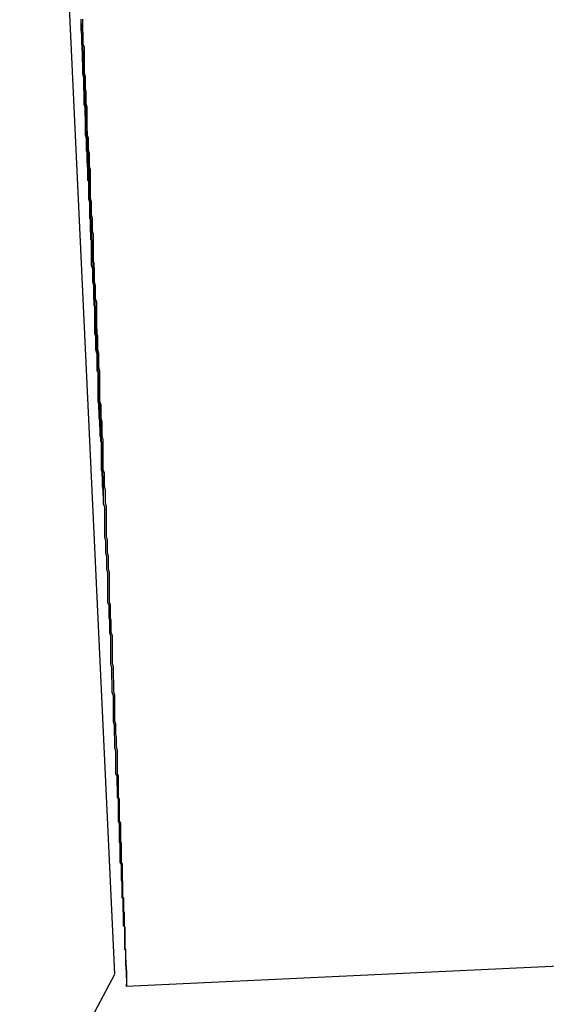
# Model space of a CAD drawing. Extents: x -82 to 82, y -22 to 22.
# Drawn here: x -34 to -34, y -4 to -4 of the extents above; entities that cross this region are included whole.
import ezdxf

# ---------------------------------------------------------------- set-up
doc = ezdxf.new("R2010")
doc.units = 0
doc.layers.get('0').update_dxf_attribs({"linetype": 'CONTINUOUS'})

msp = doc.modelspace()

# ---------------------------------------------------------------- linework, layer by layer
at = {"color": 0}
for points in [[(-33.7298, -4.2535), (-33.748, -3.8667)], [(-33.7298, -4.2535), (-33.748, -3.8667)], [(-33.7298, -4.2535), (-33.748, -3.8667)], [(-33.7298, -4.2535), (-33.748, -3.8667)], [(-33.7298, -4.2535), (-33.748, -3.8667)], [(-33.7298, -4.2535), (-33.748, -3.8667)], [(-33.7298, -4.2535), (-33.748, -3.8667)], [(-33.7298, -4.2535), (-33.748, -3.8667)], [(-33.7298, -4.2535), (-33.748, -3.8667)], [(-33.7298, -4.2535), (-33.748, -3.8667)], [(-33.7298, -4.2535), (-33.748, -3.8667)], [(-33.7298, -4.2535), (-33.748, -3.8667)], [(-33.7298, -4.2535), (-33.748, -3.8667)], [(-33.7298, -4.2535), (-33.748, -3.8667)], [(-33.7298, -4.2535), (-33.748, -3.8667)], [(-33.7298, -4.2535), (-33.748, -3.8667)], [(-33.7298, -4.2535), (-33.748, -3.8667)], [(-33.7298, -4.2535), (-33.748, -3.8667)], [(-33.7298, -4.2535), (-33.748, -3.8667)], [(-33.7298, -4.2535), (-33.748, -3.8667)], [(-33.7298, -4.2535), (-33.748, -3.8667)], [(-33.7392, -3.9911), (-33.7392, -3.992), (-33.7392, -3.9929), (-33.7392, -3.9941), (-33.739, -3.995), (-33.739, -3.9959), (-33.739, -3.9968), (-33.739, -3.998), (-33.7387, -3.9989), (-33.7387, -3.9998), (-33.7387, -4.0007), (-33.7387, -4.0019), (-33.7387, -4.0028), (-33.7387, -4.004), (-33.7387, -4.0049), (-33.7387, -4.0061), (-33.7387, -4.0061), (-33.7384, -4.007), (-33.7384, -4.0082), (-33.7384, -4.0091), (-33.7384, -4.0103), (-33.7383, -4.0112), (-33.7383, -4.0124), (-33.7383, -4.0133), (-33.7383, -4.0145), (-33.738, -4.0154), (-33.738, -4.0166), (-33.738, -4.0175), (-33.738, -4.0187), (-33.738, -4.0196), (-33.738, -4.0208), (-33.738, -4.0217), (-33.738, -4.0229), (-33.738, -4.0229), (-33.7377, -4.0238), (-33.7377, -4.025), (-33.7377, -4.0259), (-33.7377, -4.0271), (-33.7374, -4.028), (-33.7374, -4.0292), (-33.7374, -4.0304), (-33.7374, -4.0316), (-33.7371, -4.0325), (-33.7371, -4.0337), (-33.7371, -4.0348), (-33.7371, -4.036), (-33.7371, -4.0369), (-33.7371, -4.0381), (-33.7371, -4.0393), (-33.7371, -4.0405), (-33.7371, -4.0405), (-33.7368, -4.0414), (-33.7368, -4.0426), (-33.7368, -4.0438), (-33.7368, -4.045), (-33.7366, -4.0459), (-33.7366, -4.0471), (-33.7366, -4.0483), (-33.7366, -4.0495), (-33.7363, -4.0504), (-33.7363, -4.0516), (-33.7363, -4.0528), (-33.7363, -4.054), (-33.7363, -4.0551), (-33.7363, -4.0563), (-33.7363, -4.0575), (-33.7363, -4.0587), (-33.7363, -4.0587), (-33.736, -4.0596), (-33.736, -4.0608), (-33.736, -4.062), (-33.736, -4.0632), (-33.7357, -4.0644), (-33.7357, -4.0656), (-33.7357, -4.0668), (-33.7357, -4.068), (-33.7354, -4.069), (-33.7354, -4.0702), (-33.7354, -4.0714), (-33.7354, -4.0726), (-33.7354, -4.0738), (-33.7354, -4.075), (-33.7354, -4.0762), (-33.7354, -4.0774), (-33.7354, -4.0774), (-33.7351, -4.0783), (-33.7351, -4.0795), (-33.7351, -4.0807), (-33.7351, -4.0819), (-33.7348, -4.0831), (-33.7348, -4.0843), (-33.7348, -4.0855), (-33.7348, -4.0867), (-33.7345, -4.0878), (-33.7345, -4.089), (-33.7345, -4.0902), (-33.7345, -4.0914), (-33.7345, -4.0926), (-33.7345, -4.0938), (-33.7345, -4.095), (-33.7345, -4.0962), (-33.7345, -4.0962), (-33.7342, -4.0971), (-33.7342, -4.0983), (-33.7342, -4.0995), (-33.7342, -4.1007), (-33.7339, -4.1019), (-33.7339, -4.1031), (-33.7339, -4.1043), (-33.7339, -4.1055), (-33.7336, -4.1066), (-33.7336, -4.1078), (-33.7336, -4.109), (-33.7336, -4.1102), (-33.7336, -4.1114), (-33.7336, -4.1126), (-33.7336, -4.1138), (-33.7336, -4.115), (-33.7336, -4.115), (-33.7333, -4.1159), (-33.7333, -4.1171), (-33.7333, -4.1183), (-33.7333, -4.1195), (-33.733, -4.1206), (-33.733, -4.1218), (-33.733, -4.123), (-33.733, -4.1242), (-33.7327, -4.1251), (-33.7327, -4.1263), (-33.7327, -4.1275), (-33.7327, -4.1287), (-33.7327, -4.1299), (-33.7327, -4.1311), (-33.7327, -4.1323), (-33.7327, -4.1335), (-33.7327, -4.1335), (-33.7324, -4.1344), (-33.7324, -4.1356), (-33.7324, -4.1366), (-33.7324, -4.1378), (-33.7321, -4.1387), (-33.7321, -4.1399), (-33.7321, -4.1411), (-33.7321, -4.1423), (-33.7318, -4.1432), (-33.7318, -4.1444), (-33.7318, -4.1456), (-33.7318, -4.1468), (-33.7318, -4.1477), (-33.7318, -4.1489), (-33.7318, -4.1501), (-33.7318, -4.1513), (-33.7318, -4.1513), (-33.7315, -4.1522), (-33.7315, -4.1534), (-33.7315, -4.1543), (-33.7315, -4.1555), (-33.7313, -4.1564), (-33.7313, -4.1576), (-33.7313, -4.1585), (-33.7313, -4.1597), (-33.731, -4.1606), (-33.731, -4.1618), (-33.731, -4.1627), (-33.731, -4.1639), (-33.731, -4.1648), (-33.731, -4.166), (-33.731, -4.1671), (-33.731, -4.1683), (-33.731, -4.1683), (-33.7307, -4.1692), (-33.7307, -4.1701), (-33.7307, -4.171), (-33.7307, -4.1722), (-33.7306, -4.1731), (-33.7306, -4.174), (-33.7306, -4.1749), (-33.7306, -4.1761), (-33.7303, -4.177), (-33.7303, -4.1779), (-33.7303, -4.1788), (-33.7303, -4.18), (-33.7303, -4.1809), (-33.7303, -4.182), (-33.7303, -4.1829), (-33.7303, -4.1841), (-33.7303, -4.1841), (-33.73, -4.185), (-33.73, -4.1859), (-33.73, -4.1868), (-33.73, -4.1877), (-33.7299, -4.1886), (-33.7299, -4.1895), (-33.7299, -4.1904), (-33.7299, -4.1913), (-33.7296, -4.1922), (-33.7296, -4.1931), (-33.7296, -4.194), (-33.7296, -4.1949), (-33.7296, -4.1958), (-33.7296, -4.1967), (-33.7296, -4.1976), (-33.7296, -4.1985), (-33.7296, -4.1985), (-33.7293, -4.1991), (-33.7293, -4.2), (-33.7293, -4.2007), (-33.7293, -4.2016), (-33.7292, -4.2022), (-33.7292, -4.2031), (-33.7292, -4.204), (-33.7292, -4.2049), (-33.7289, -4.2055), (-33.7289, -4.2064), (-33.7289, -4.2073), (-33.7289, -4.2082), (-33.7289, -4.2088), (-33.7289, -4.2097), (-33.7289, -4.2106), (-33.7289, -4.2115), (-33.7289, -4.2115), (-33.7286, -4.2121), (-33.7286, -4.2127), (-33.7286, -4.2133), (-33.7286, -4.2142), (-33.7286, -4.2148), (-33.7286, -4.2156), (-33.7286, -4.2162), (-33.7286, -4.2171), (-33.7284, -4.2177), (-33.7284, -4.2183), (-33.7284, -4.2189), (-33.7284, -4.2198), (-33.7284, -4.2204), (-33.7284, -4.2213), (-33.7284, -4.2219), (-33.7284, -4.2228), (-33.7284, -4.2228), (-33.7281, -4.2234), (-33.7281, -4.224), (-33.7281, -4.2246), (-33.7281, -4.2252), (-33.7281, -4.2258), (-33.7281, -4.2264), (-33.7281, -4.227), (-33.7281, -4.2276), (-33.7279, -4.2282), (-33.7279, -4.2288), (-33.7279, -4.2294), (-33.7279, -4.23), (-33.7279, -4.2306), (-33.7279, -4.2312), (-33.7279, -4.2318), (-33.7279, -4.2325), (-33.7279, -4.2325), (-33.7276, -4.2328), (-33.7276, -4.2334), (-33.7276, -4.2337), (-33.7276, -4.2343), (-33.7276, -4.2346), (-33.7276, -4.2352), (-33.7276, -4.2357), (-33.7276, -4.2363), (-33.7275, -4.2366), (-33.7275, -4.2372), (-33.7275, -4.2375), (-33.7275, -4.2381), (-33.7275, -4.2384), (-33.7275, -4.239), (-33.7275, -4.2396), (-33.7275, -4.2402), (-33.7275, -4.2402), (-33.7272, -4.2405), (-33.7272, -4.2408), (-33.7272, -4.2411), (-33.7272, -4.2417), (-33.7272, -4.242), (-33.7272, -4.2425), (-33.7272, -4.2428), (-33.7272, -4.2434), (-33.7272, -4.2437), (-33.7272, -4.244), (-33.7272, -4.2443), (-33.7272, -4.2449), (-33.7272, -4.2452), (-33.7272, -4.2458), (-33.7272, -4.2461), (-33.7272, -4.2467), (-33.7272, -4.2467), (-33.7269, -4.247), (-33.7269, -4.2473), (-33.7269, -4.2476), (-33.7269, -4.2479), (-33.7269, -4.2482), (-33.7269, -4.2485), (-33.7269, -4.2488), (-33.7269, -4.2494), (-33.7268, -4.2497), (-33.7268, -4.25), (-33.7268, -4.2503), (-33.7268, -4.2508), (-33.7268, -4.2511), (-33.7268, -4.2514), (-33.7268, -4.2517), (-33.7268, -4.2523), (-33.7268, -4.2523), (-33.7266, -4.2525), (-33.7266, -4.2528), (-33.7266, -4.2531), (-33.7266, -4.2534), (-33.7266, -4.2537), (-33.7266, -4.254), (-33.7266, -4.2543), (-33.7266, -4.2546), (-33.7266, -4.2549), (-33.7266, -4.2552), (-33.7266, -4.2555), (-33.7266, -4.2558), (-33.7266, -4.2561), (-33.7266, -4.2564), (-33.7266, -4.2567), (-33.7266, -4.257)], [(-33.7266, -4.257), (-33.7266, -4.2564), (-33.7266, -4.2564), (-33.7265, -4.2561), (-33.7265, -4.2561), (-33.7265, -4.2558), (-33.7265, -4.2558), (-33.7265, -4.2555), (-33.7265, -4.2555), (-33.7265, -4.2555), (-33.7265, -4.2555), (-33.7265, -4.2552), (-33.7265, -4.2552), (-33.7265, -4.2549), (-33.7265, -4.2549), (-33.7265, -4.2546), (-33.7265, -4.2546), (-33.7265, -4.2546), (-33.7266, -4.2546), (-33.7266, -4.2546), (-33.7266, -4.2543), (-33.7266, -4.254), (-33.7266, -4.2537), (-33.7266, -4.2537), (-33.7266, -4.2534), (-33.7266, -4.2531), (-33.7266, -4.2528), (-33.7266, -4.2528), (-33.7266, -4.2525), (-33.7266, -4.2522), (-33.7266, -4.2519), (-33.7266, -4.2519), (-33.7266, -4.2516), (-33.7266, -4.2516), (-33.7266, -4.2513), (-33.7268, -4.2513), (-33.7268, -4.2513), (-33.7268, -4.251), (-33.7268, -4.2507), (-33.7268, -4.2504), (-33.7268, -4.2501), (-33.7268, -4.2498), (-33.7268, -4.2495), (-33.7268, -4.2492), (-33.7268, -4.2489), (-33.7268, -4.2486), (-33.7268, -4.2483), (-33.7268, -4.248), (-33.7268, -4.2477), (-33.7268, -4.2474), (-33.7268, -4.2471), (-33.7268, -4.2468), (-33.727, -4.2467), (-33.727, -4.2467), (-33.727, -4.2461), (-33.727, -4.2458), (-33.727, -4.2452), (-33.727, -4.2449), (-33.727, -4.2443), (-33.727, -4.244), (-33.727, -4.2437), (-33.727, -4.2434), (-33.727, -4.2428), (-33.727, -4.2425), (-33.727, -4.2422), (-33.727, -4.2419), (-33.727, -4.2413), (-33.727, -4.241), (-33.727, -4.2407), (-33.7272, -4.2404), (-33.7272, -4.2404), (-33.7272, -4.2398), (-33.7272, -4.2392), (-33.7272, -4.2386), (-33.7272, -4.2383), (-33.7272, -4.2377), (-33.7272, -4.2372), (-33.7272, -4.2366), (-33.7273, -4.2363), (-33.7273, -4.2357), (-33.7273, -4.2351), (-33.7273, -4.2345), (-33.7273, -4.2342), (-33.7273, -4.2336), (-33.7273, -4.2333), (-33.7273, -4.2327), (-33.7276, -4.2324), (-33.7276, -4.2324), (-33.7276, -4.2318), (-33.7276, -4.2312), (-33.7276, -4.2306), (-33.7276, -4.23), (-33.7276, -4.2294), (-33.7276, -4.2288), (-33.7276, -4.2282), (-33.7277, -4.2276), (-33.7277, -4.227), (-33.7277, -4.2264), (-33.7277, -4.2258), (-33.7277, -4.2252), (-33.7277, -4.2246), (-33.7277, -4.224), (-33.7277, -4.2234), (-33.728, -4.2228), (-33.728, -4.2228), (-33.728, -4.2219), (-33.728, -4.2213), (-33.728, -4.2204), (-33.728, -4.2198), (-33.728, -4.2189), (-33.728, -4.2183), (-33.728, -4.2177), (-33.7282, -4.2171), (-33.7282, -4.2162), (-33.7282, -4.2156), (-33.7282, -4.2148), (-33.7282, -4.2142), (-33.7282, -4.2133), (-33.7282, -4.2127), (-33.7282, -4.2121), (-33.7285, -4.2115), (-33.7285, -4.2115), (-33.7285, -4.2106), (-33.7285, -4.2097), (-33.7285, -4.2088), (-33.7285, -4.2082), (-33.7285, -4.2073), (-33.7285, -4.2064), (-33.7285, -4.2055), (-33.7288, -4.2049), (-33.7288, -4.204), (-33.7288, -4.2031), (-33.7288, -4.2022), (-33.7288, -4.2016), (-33.7288, -4.2007), (-33.7288, -4.2), (-33.7288, -4.1991), (-33.7291, -4.1985), (-33.7291, -4.1985), (-33.7291, -4.1975), (-33.7291, -4.1966), (-33.7291, -4.1957), (-33.7291, -4.1948), (-33.7291, -4.1939), (-33.7291, -4.193), (-33.7291, -4.1921), (-33.7294, -4.1912), (-33.7294, -4.1903), (-33.7294, -4.1894), (-33.7294, -4.1885), (-33.7295, -4.1876), (-33.7295, -4.1867), (-33.7295, -4.1858), (-33.7295, -4.1849), (-33.7298, -4.184), (-33.7298, -4.184), (-33.7298, -4.1828), (-33.7298, -4.1819), (-33.7298, -4.1808), (-33.7298, -4.1799), (-33.7298, -4.1787), (-33.7298, -4.1778), (-33.7298, -4.1769), (-33.7301, -4.176), (-33.7301, -4.1748), (-33.7301, -4.1739), (-33.7301, -4.173), (-33.7302, -4.1721), (-33.7302, -4.1709), (-33.7302, -4.17), (-33.7302, -4.1691), (-33.7305, -4.1682), (-33.7305, -4.1682), (-33.7305, -4.167), (-33.7305, -4.166), (-33.7305, -4.1648), (-33.7305, -4.1639), (-33.7305, -4.1627), (-33.7305, -4.1618), (-33.7305, -4.1606), (-33.7308, -4.1597), (-33.7308, -4.1585), (-33.7308, -4.1576), (-33.7308, -4.1564), (-33.731, -4.1555), (-33.731, -4.1543), (-33.731, -4.1534), (-33.731, -4.1522), (-33.7313, -4.1513), (-33.7313, -4.1513), (-33.7313, -4.1501), (-33.7313, -4.1489), (-33.7313, -4.1477), (-33.7313, -4.1468), (-33.7313, -4.1456), (-33.7313, -4.1444), (-33.7313, -4.1432), (-33.7316, -4.1423), (-33.7316, -4.1411), (-33.7316, -4.1399), (-33.7316, -4.1387), (-33.7318, -4.1378), (-33.7318, -4.1366), (-33.7318, -4.1355), (-33.7318, -4.1343), (-33.7321, -4.1334), (-33.7321, -4.1334), (-33.7321, -4.1322), (-33.7321, -4.131), (-33.7321, -4.1298), (-33.7321, -4.1286), (-33.7321, -4.1274), (-33.7321, -4.1262), (-33.7321, -4.125), (-33.7324, -4.1241), (-33.7324, -4.1229), (-33.7324, -4.1217), (-33.7324, -4.1205), (-33.7327, -4.1195), (-33.7327, -4.1183), (-33.7327, -4.1171), (-33.7327, -4.1159), (-33.733, -4.115), (-33.733, -4.115), (-33.733, -4.1138), (-33.733, -4.1126), (-33.733, -4.1114), (-33.733, -4.1102), (-33.733, -4.109), (-33.733, -4.1078), (-33.733, -4.1066), (-33.7333, -4.1055), (-33.7333, -4.1043), (-33.7333, -4.1031), (-33.7333, -4.1019), (-33.7336, -4.1007), (-33.7336, -4.0995), (-33.7336, -4.0983), (-33.7336, -4.0971), (-33.7339, -4.0962), (-33.7339, -4.0962), (-33.7339, -4.095), (-33.7339, -4.0938), (-33.7339, -4.0926), (-33.7339, -4.0914), (-33.7339, -4.0902), (-33.7339, -4.089), (-33.7339, -4.0878), (-33.7342, -4.0866), (-33.7342, -4.0854), (-33.7342, -4.0842), (-33.7342, -4.083), (-33.7345, -4.0818), (-33.7345, -4.0806), (-33.7345, -4.0794), (-33.7345, -4.0782), (-33.7348, -4.0773), (-33.7348, -4.0773), (-33.7348, -4.0761), (-33.7348, -4.0749), (-33.7348, -4.0737), (-33.7348, -4.0725), (-33.7348, -4.0713), (-33.7348, -4.0701), (-33.7348, -4.0689), (-33.7351, -4.068), (-33.7351, -4.0668), (-33.7351, -4.0656), (-33.7351, -4.0644), (-33.7354, -4.0632), (-33.7354, -4.062), (-33.7354, -4.0608), (-33.7354, -4.0596), (-33.7357, -4.0587), (-33.7357, -4.0587), (-33.7357, -4.0575), (-33.7357, -4.0563), (-33.7357, -4.0551), (-33.7357, -4.0539), (-33.7357, -4.0527), (-33.7357, -4.0515), (-33.7357, -4.0503), (-33.736, -4.0494), (-33.736, -4.0482), (-33.736, -4.047), (-33.736, -4.0458), (-33.7362, -4.0449), (-33.7362, -4.0437), (-33.7362, -4.0425), (-33.7362, -4.0413), (-33.7365, -4.0404), (-33.7365, -4.0404), (-33.7365, -4.0392), (-33.7365, -4.038), (-33.7365, -4.0368), (-33.7365, -4.0359), (-33.7365, -4.0347), (-33.7365, -4.0337), (-33.7365, -4.0325), (-33.7368, -4.0316), (-33.7368, -4.0304), (-33.7368, -4.0292), (-33.7368, -4.028), (-33.7371, -4.0271), (-33.7371, -4.0259), (-33.7371, -4.025), (-33.7371, -4.0238), (-33.7374, -4.0229), (-33.7374, -4.0229), (-33.7374, -4.0217), (-33.7374, -4.0207), (-33.7374, -4.0195), (-33.7374, -4.0186), (-33.7374, -4.0174), (-33.7374, -4.0165), (-33.7374, -4.0153), (-33.7377, -4.0144), (-33.7377, -4.0132), (-33.7377, -4.0123), (-33.7377, -4.0111), (-33.7379, -4.0102), (-33.7379, -4.009), (-33.7379, -4.0081), (-33.7379, -4.0069), (-33.7382, -4.006), (-33.7382, -4.006), (-33.7382, -4.0048), (-33.7382, -4.0039), (-33.7382, -4.0028), (-33.7382, -4.0019), (-33.7382, -4.0007), (-33.7382, -3.9998), (-33.7382, -3.9989), (-33.7385, -3.998), (-33.7385, -3.9968), (-33.7385, -3.9959), (-33.7385, -3.995), (-33.7386, -3.9941), (-33.7386, -3.9929), (-33.7386, -3.992), (-33.7386, -3.9911)], [(-33.733, -4.1221), (-33.733, -4.1219), (-33.733, -4.1219), (-33.733, -4.1216), (-33.733, -4.1216), (-33.733, -4.1216), (-33.733, -4.1216), (-33.733, -4.1216), (-33.733, -4.1216), (-33.733, -4.1216), (-33.733, -4.1216), (-33.733, -4.1213), (-33.733, -4.1213), (-33.733, -4.1213), (-33.733, -4.1213), (-33.733, -4.1213), (-33.733, -4.1213), (-33.733, -4.1213), (-33.733, -4.1213), (-33.733, -4.1213), (-33.733, -4.121), (-33.733, -4.121), (-33.733, -4.121), (-33.733, -4.121), (-33.733, -4.1207), (-33.733, -4.1207), (-33.733, -4.1207), (-33.733, -4.1207), (-33.733, -4.1204), (-33.733, -4.1204), (-33.733, -4.1204), (-33.733, -4.1204), (-33.733, -4.1203), (-33.733, -4.1203), (-33.733, -4.1203), (-33.7331, -4.1203), (-33.7331, -4.1203), (-33.7331, -4.12), (-33.7331, -4.12), (-33.7331, -4.1197), (-33.7331, -4.1197), (-33.7331, -4.1194), (-33.7331, -4.1194), (-33.7331, -4.1194), (-33.7331, -4.1194), (-33.7331, -4.1191), (-33.7331, -4.1191), (-33.7331, -4.1191), (-33.7331, -4.1191), (-33.7331, -4.1188), (-33.7331, -4.1188), (-33.7331, -4.1188), (-33.7332, -4.1188), (-33.7332, -4.1188), (-33.7332, -4.1185), (-33.7332, -4.1185), (-33.7332, -4.1182), (-33.7332, -4.1182), (-33.7332, -4.1179), (-33.7332, -4.1179), (-33.7332, -4.1176), (-33.7332, -4.1176), (-33.7332, -4.1173), (-33.7332, -4.1173), (-33.7332, -4.117), (-33.7332, -4.117), (-33.7332, -4.1167), (-33.7332, -4.1167), (-33.7332, -4.1167), (-33.7333, -4.1167), (-33.7333, -4.1167), (-33.7333, -4.1164), (-33.7333, -4.1162), (-33.7333, -4.1159), (-33.7333, -4.1159), (-33.7333, -4.1156), (-33.7333, -4.1156), (-33.7333, -4.1153), (-33.7333, -4.1153), (-33.7333, -4.115), (-33.7333, -4.115), (-33.7333, -4.1147), (-33.7333, -4.1147), (-33.7333, -4.1144), (-33.7333, -4.1144), (-33.7333, -4.1141), (-33.7334, -4.1141), (-33.7334, -4.1141), (-33.7334, -4.1138), (-33.7334, -4.1135), (-33.7334, -4.1132), (-33.7334, -4.1132), (-33.7334, -4.1129), (-33.7334, -4.1128), (-33.7334, -4.1125), (-33.7334, -4.1125), (-33.7334, -4.1122), (-33.7334, -4.1119), (-33.7334, -4.1116), (-33.7334, -4.1116), (-33.7334, -4.1113), (-33.7334, -4.1113), (-33.7334, -4.111), (-33.7335, -4.111), (-33.7335, -4.111), (-33.7335, -4.1107), (-33.7335, -4.1104), (-33.7335, -4.1101), (-33.7335, -4.11), (-33.7335, -4.1097), (-33.7335, -4.1094), (-33.7335, -4.1091), (-33.7335, -4.1091), (-33.7335, -4.1088), (-33.7335, -4.1085), (-33.7335, -4.1082), (-33.7335, -4.1082), (-33.7335, -4.1079), (-33.7335, -4.1076), (-33.7335, -4.1073), (-33.7337, -4.1073), (-33.7337, -4.1073), (-33.7337, -4.107), (-33.7337, -4.1067), (-33.7337, -4.1064), (-33.7337, -4.1061), (-33.7337, -4.1058), (-33.7337, -4.1055), (-33.7337, -4.1052), (-33.7337, -4.1052), (-33.7337, -4.1049), (-33.7337, -4.1046), (-33.7337, -4.1043), (-33.7337, -4.104), (-33.7337, -4.1037), (-33.7337, -4.1034), (-33.7337, -4.1031), (-33.7339, -4.1031), (-33.7339, -4.1031), (-33.7339, -4.1028), (-33.7339, -4.1025), (-33.7339, -4.1022), (-33.7339, -4.1019), (-33.7339, -4.1016), (-33.7339, -4.1013), (-33.7339, -4.101), (-33.7339, -4.1007), (-33.7339, -4.1004), (-33.7339, -4.1001), (-33.7339, -4.0998), (-33.7339, -4.0995), (-33.7339, -4.0992), (-33.7339, -4.0989), (-33.7339, -4.0986), (-33.7342, -4.0984), (-33.7342, -4.0984), (-33.7342, -4.0978), (-33.7342, -4.0975), (-33.7342, -4.0972), (-33.7342, -4.0969), (-33.7342, -4.0966), (-33.7342, -4.0963), (-33.7342, -4.096), (-33.7342, -4.0957), (-33.7342, -4.0954), (-33.7342, -4.0951), (-33.7342, -4.0948), (-33.7342, -4.0945), (-33.7342, -4.0942), (-33.7342, -4.0939), (-33.7342, -4.0936), (-33.7344, -4.0933), (-33.7344, -4.0933), (-33.7344, -4.0927), (-33.7344, -4.0924), (-33.7344, -4.0921), (-33.7344, -4.0918), (-33.7344, -4.0914), (-33.7344, -4.0911), (-33.7344, -4.0908), (-33.7344, -4.0905), (-33.7344, -4.0899), (-33.7344, -4.0896), (-33.7344, -4.0893), (-33.7344, -4.089), (-33.7344, -4.0887), (-33.7344, -4.0884), (-33.7344, -4.0881), (-33.7347, -4.0878), (-33.7347, -4.0878), (-33.7347, -4.0872), (-33.7347, -4.0869), (-33.7347, -4.0866), (-33.7347, -4.0863), (-33.7347, -4.0857), (-33.7347, -4.0854), (-33.7347, -4.0851), (-33.7347, -4.0848), (-33.7347, -4.0842), (-33.7347, -4.0839), (-33.7347, -4.0836), (-33.7347, -4.0833), (-33.7347, -4.0829), (-33.7347, -4.0826), (-33.7347, -4.0823), (-33.735, -4.082), (-33.735, -4.082), (-33.735, -4.0814), (-33.735, -4.0811), (-33.735, -4.0808), (-33.735, -4.0805), (-33.735, -4.0799), (-33.735, -4.0796), (-33.735, -4.0793), (-33.735, -4.079), (-33.735, -4.0784), (-33.735, -4.0781), (-33.735, -4.0778), (-33.735, -4.0775), (-33.735, -4.0769), (-33.735, -4.0766), (-33.735, -4.0763), (-33.7352, -4.076), (-33.7352, -4.076), (-33.7352, -4.0754), (-33.7352, -4.0751), (-33.7352, -4.0747), (-33.7352, -4.0744), (-33.7352, -4.0738), (-33.7352, -4.0735), (-33.7352, -4.0732), (-33.7352, -4.0729), (-33.7352, -4.0723), (-33.7352, -4.072), (-33.7352, -4.0717), (-33.7352, -4.0714), (-33.7352, -4.0708), (-33.7352, -4.0705), (-33.7352, -4.0702), (-33.7355, -4.0699), (-33.7355, -4.0699), (-33.7355, -4.0693), (-33.7355, -4.069), (-33.7355, -4.0685), (-33.7355, -4.0682), (-33.7355, -4.0676), (-33.7355, -4.0673), (-33.7355, -4.067), (-33.7355, -4.0667), (-33.7355, -4.0661), (-33.7355, -4.0658), (-33.7355, -4.0655), (-33.7355, -4.0652), (-33.7355, -4.0646), (-33.7355, -4.0643), (-33.7355, -4.064), (-33.7358, -4.0637), (-33.7358, -4.0637), (-33.7358, -4.0631), (-33.7358, -4.0628), (-33.7358, -4.0625), (-33.7358, -4.0622), (-33.7358, -4.0616), (-33.7358, -4.0613), (-33.7358, -4.061), (-33.7358, -4.0607), (-33.7358, -4.0601), (-33.7358, -4.0598), (-33.7358, -4.0595), (-33.7358, -4.0592), (-33.7358, -4.0586), (-33.7358, -4.0583), (-33.7358, -4.058), (-33.7361, -4.0577), (-33.7361, -4.0577), (-33.7361, -4.0571), (-33.7361, -4.0568), (-33.7361, -4.0565), (-33.7361, -4.0562), (-33.7361, -4.0556), (-33.7361, -4.0553), (-33.7361, -4.055), (-33.7361, -4.0547), (-33.7361, -4.0541), (-33.7361, -4.0538), (-33.7361, -4.0535), (-33.7361, -4.0532), (-33.7361, -4.0526), (-33.7361, -4.0523), (-33.7361, -4.052), (-33.7364, -4.0517), (-33.7364, -4.0517), (-33.7364, -4.0511), (-33.7364, -4.0508), (-33.7364, -4.0505), (-33.7364, -4.0502), (-33.7364, -4.0496), (-33.7364, -4.0493), (-33.7364, -4.049), (-33.7364, -4.0487), (-33.7364, -4.0481), (-33.7364, -4.0478), (-33.7364, -4.0475), (-33.7364, -4.0472), (-33.7364, -4.0469), (-33.7364, -4.0466), (-33.7364, -4.0463), (-33.7367, -4.046), (-33.7367, -4.046), (-33.7367, -4.0454), (-33.7367, -4.0451), (-33.7367, -4.0448), (-33.7367, -4.0445), (-33.7367, -4.0442), (-33.7367, -4.0439), (-33.7367, -4.0436), (-33.7367, -4.0433), (-33.7367, -4.0427), (-33.7367, -4.0424), (-33.7367, -4.0421), (-33.7367, -4.0418), (-33.7367, -4.0415), (-33.7367, -4.0412), (-33.7367, -4.0409), (-33.7369, -4.0406), (-33.7369, -4.0406), (-33.7369, -4.04), (-33.7369, -4.0397), (-33.7369, -4.0394), (-33.7369, -4.0391), (-33.7369, -4.0388), (-33.7369, -4.0385), (-33.7369, -4.0382), (-33.7369, -4.0379), (-33.7369, -4.0375), (-33.7369, -4.0372), (-33.7369, -4.0369), (-33.7369, -4.0366), (-33.7369, -4.0363), (-33.7369, -4.036), (-33.7369, -4.0357), (-33.7372, -4.0354), (-33.7372, -4.0354), (-33.7372, -4.0351), (-33.7372, -4.0348), (-33.7372, -4.0345), (-33.7372, -4.0342), (-33.7372, -4.0339), (-33.7372, -4.0336), (-33.7372, -4.0333), (-33.7372, -4.033), (-33.7372, -4.0327), (-33.7372, -4.0324), (-33.7372, -4.0321), (-33.7372, -4.0318), (-33.7372, -4.0315), (-33.7372, -4.0312), (-33.7372, -4.0309), (-33.7374, -4.0306), (-33.7374, -4.0306), (-33.7374, -4.0303), (-33.7374, -4.03), (-33.7374, -4.0297), (-33.7374, -4.0294), (-33.7374, -4.0291), (-33.7374, -4.0288), (-33.7374, -4.0285), (-33.7374, -4.0283), (-33.7374, -4.028), (-33.7374, -4.0277), (-33.7374, -4.0274), (-33.7374, -4.0271), (-33.7374, -4.0268), (-33.7374, -4.0265), (-33.7374, -4.0262), (-33.7376, -4.0262), (-33.7376, -4.0262), (-33.7376, -4.0259), (-33.7376, -4.0256), (-33.7376, -4.0253), (-33.7376, -4.025), (-33.7376, -4.0247), (-33.7376, -4.0244), (-33.7376, -4.0241), (-33.7376, -4.024), (-33.7376, -4.0237), (-33.7376, -4.0234), (-33.7376, -4.0231), (-33.7376, -4.0228), (-33.7376, -4.0225), (-33.7376, -4.0222), (-33.7376, -4.0219), (-33.7378, -4.0219), (-33.7378, -4.0219), (-33.7378, -4.0216), (-33.7378, -4.0213), (-33.7378, -4.021), (-33.7378, -4.0207), (-33.7378, -4.0204), (-33.7378, -4.0201), (-33.7378, -4.0198), (-33.7378, -4.0198), (-33.7378, -4.0195), (-33.7378, -4.0192), (-33.7378, -4.0189), (-33.7378, -4.0187), (-33.7378, -4.0184), (-33.7378, -4.0181), (-33.7378, -4.0178), (-33.738, -4.0178), (-33.738, -4.0178), (-33.738, -4.0175), (-33.738, -4.0172), (-33.738, -4.0169), (-33.738, -4.0166), (-33.738, -4.0163), (-33.738, -4.016), (-33.738, -4.0157), (-33.738, -4.0157), (-33.738, -4.0154), (-33.738, -4.0151), (-33.738, -4.0148), (-33.738, -4.0146), (-33.738, -4.0143), (-33.738, -4.014), (-33.738, -4.0137), (-33.7382, -4.0137), (-33.7382, -4.0137), (-33.7382, -4.0134), (-33.7382, -4.0131), (-33.7382, -4.0128), (-33.7382, -4.0125), (-33.7382, -4.0122), (-33.7382, -4.0119), (-33.7382, -4.0116), (-33.7382, -4.0116), (-33.7382, -4.0113), (-33.7382, -4.011), (-33.7382, -4.0107), (-33.7382, -4.0107), (-33.7382, -4.0104), (-33.7382, -4.0101), (-33.7382, -4.0098), (-33.7383, -4.0098), (-33.7383, -4.0098), (-33.7383, -4.0095), (-33.7383, -4.0092), (-33.7383, -4.0089), (-33.7383, -4.0089), (-33.7383, -4.0086), (-33.7383, -4.0083), (-33.7383, -4.008), (-33.7383, -4.008), (-33.7383, -4.0077), (-33.7383, -4.0074), (-33.7383, -4.0071), (-33.7383, -4.0071), (-33.7383, -4.0068), (-33.7383, -4.0065), (-33.7383, -4.0062), (-33.7385, -4.0062), (-33.7385, -4.0062), (-33.7385, -4.0059), (-33.7385, -4.0056), (-33.7385, -4.0053), (-33.7385, -4.0053), (-33.7385, -4.005), (-33.7385, -4.0047), (-33.7385, -4.0044), (-33.7385, -4.0044), (-33.7385, -4.0041), (-33.7385, -4.0038), (-33.7385, -4.0035), (-33.7385, -4.0035), (-33.7385, -4.0032), (-33.7385, -4.0031), (-33.7385, -4.0028), (-33.7387, -4.0028), (-33.7387, -4.0028), (-33.7387, -4.0025), (-33.7387, -4.0022), (-33.7387, -4.0019), (-33.7387, -4.0019), (-33.7387, -4.0016), (-33.7387, -4.0015), (-33.7387, -4.0012), (-33.7387, -4.0012), (-33.7387, -4.0009), (-33.7387, -4.0006), (-33.7387, -4.0003), (-33.7387, -4.0003), (-33.7387, -4), (-33.7387, -4), (-33.7387, -3.9997), (-33.7388, -3.9997), (-33.7388, -3.9997), (-33.7388, -3.9994), (-33.7388, -3.9992), (-33.7388, -3.9989), (-33.7388, -3.9989), (-33.7388, -3.9986), (-33.7388, -3.9986), (-33.7388, -3.9983), (-33.7388, -3.9983), (-33.7388, -3.998), (-33.7388, -3.998), (-33.7388, -3.9977), (-33.7388, -3.9977), (-33.7388, -3.9974), (-33.7388, -3.9974), (-33.7388, -3.9971), (-33.7389, -3.9971), (-33.7389, -3.9971), (-33.7389, -3.9968), (-33.7389, -3.9968), (-33.7389, -3.9965), (-33.7389, -3.9965), (-33.7389, -3.9962), (-33.7389, -3.9962), (-33.7389, -3.996), (-33.7389, -3.996), (-33.7389, -3.9957), (-33.7389, -3.9957), (-33.7389, -3.9954), (-33.7389, -3.9954), (-33.7389, -3.9951), (-33.7389, -3.9951), (-33.7389, -3.995), (-33.739, -3.995), (-33.739, -3.995), (-33.739, -3.9947), (-33.739, -3.9947), (-33.739, -3.9944), (-33.739, -3.9944), (-33.739, -3.9941), (-33.739, -3.9941), (-33.739, -3.9941), (-33.739, -3.9941), (-33.739, -3.9938), (-33.739, -3.9938), (-33.739, -3.9938), (-33.739, -3.9938), (-33.739, -3.9935), (-33.739, -3.9935), (-33.739, -3.9935), (-33.7391, -3.9935), (-33.7391, -3.9935), (-33.7391, -3.9932), (-33.7391, -3.9932), (-33.7391, -3.9932), (-33.7391, -3.9932), (-33.7391, -3.9929), (-33.7391, -3.9929), (-33.7391, -3.9929), (-33.7391, -3.9929), (-33.7391, -3.9926), (-33.7391, -3.9926), (-33.7391, -3.9926), (-33.7391, -3.9926), (-33.7391, -3.9926), (-33.7391, -3.9926), (-33.7391, -3.9926), (-33.7391, -3.9926), (-33.7391, -3.9926), (-33.7391, -3.9923), (-33.7391, -3.9923), (-33.7391, -3.9923), (-33.7391, -3.9923), (-33.7391, -3.9923), (-33.7391, -3.9923), (-33.7391, -3.9923), (-33.7391, -3.9923), (-33.7391, -3.9923), (-33.7391, -3.9923), (-33.7391, -3.9923), (-33.7391, -3.9923), (-33.7391, -3.9923), (-33.7391, -3.9923), (-33.7391, -3.9923), (-33.7391, -3.9923), (-33.7391, -3.9923), (-33.7391, -3.9923), (-33.7391, -3.9923), (-33.7391, -3.9923), (-33.7391, -3.9923), (-33.7391, -3.9923), (-33.7391, -3.9923), (-33.7391, -3.9923), (-33.7391, -3.9923), (-33.7391, -3.9923), (-33.7391, -3.9923), (-33.7391, -3.9923), (-33.7391, -3.9923), (-33.7391, -3.9923), (-33.7391, -3.9923), (-33.7391, -3.9923), (-33.7391, -3.9926), (-33.7391, -3.9926), (-33.739, -3.9926), (-33.739, -3.9926), (-33.739, -3.9926), (-33.739, -3.9926), (-33.739, -3.9926), (-33.739, -3.9926), (-33.739, -3.9926), (-33.739, -3.9929), (-33.739, -3.9929), (-33.739, -3.9929), (-33.739, -3.9929), (-33.739, -3.9932), (-33.739, -3.9932), (-33.739, -3.9932), (-33.739, -3.9932), (-33.739, -3.9935), (-33.739, -3.9935), (-33.7389, -3.9935), (-33.7389, -3.9935), (-33.7389, -3.9935), (-33.7389, -3.9938), (-33.7389, -3.9938), (-33.7389, -3.9938), (-33.7389, -3.9938), (-33.7389, -3.9941), (-33.7389, -3.9941), (-33.7389, -3.9941), (-33.7389, -3.9941), (-33.7389, -3.9944), (-33.7389, -3.9944), (-33.7389, -3.9947), (-33.7389, -3.9947), (-33.7389, -3.995), (-33.7389, -3.995), (-33.7388, -3.995), (-33.7388, -3.995), (-33.7388, -3.995), (-33.7388, -3.9953), (-33.7388, -3.9953), (-33.7388, -3.9956), (-33.7388, -3.9956), (-33.7388, -3.9959), (-33.7388, -3.9959), (-33.7388, -3.9962), (-33.7388, -3.9962), (-33.7388, -3.9965), (-33.7388, -3.9965), (-33.7388, -3.9968), (-33.7388, -3.9968), (-33.7388, -3.9971), (-33.7388, -3.9971), (-33.7387, -3.9971), (-33.7387, -3.9974), (-33.7387, -3.9974), (-33.7387, -3.9977), (-33.7387, -3.9977), (-33.7387, -3.998), (-33.7387, -3.998), (-33.7387, -3.9983), (-33.7387, -3.9983), (-33.7387, -3.9986), (-33.7387, -3.9986), (-33.7387, -3.9989), (-33.7387, -3.9989), (-33.7387, -3.9992), (-33.7387, -3.9994), (-33.7387, -3.9997), (-33.7387, -3.9997), (-33.7386, -3.9997), (-33.7386, -4), (-33.7386, -4), (-33.7386, -4.0003), (-33.7386, -4.0003), (-33.7386, -4.0006), (-33.7386, -4.0009), (-33.7386, -4.0012), (-33.7386, -4.0012), (-33.7386, -4.0015), (-33.7386, -4.0016), (-33.7386, -4.0019), (-33.7386, -4.0019), (-33.7386, -4.0022), (-33.7386, -4.0025), (-33.7386, -4.0028), (-33.7386, -4.0028), (-33.7384, -4.0028), (-33.7384, -4.0031), (-33.7384, -4.0032), (-33.7384, -4.0035), (-33.7384, -4.0035), (-33.7384, -4.0038), (-33.7384, -4.0041), (-33.7384, -4.0044), (-33.7384, -4.0044), (-33.7384, -4.0047), (-33.7384, -4.005), (-33.7384, -4.0053), (-33.7384, -4.0053), (-33.7384, -4.0056), (-33.7384, -4.0059), (-33.7384, -4.0062), (-33.7384, -4.0062), (-33.7382, -4.0062), (-33.7382, -4.0065), (-33.7382, -4.0068), (-33.7382, -4.0071), (-33.7382, -4.0071), (-33.7382, -4.0074), (-33.7382, -4.0077), (-33.7382, -4.008), (-33.7382, -4.008), (-33.7382, -4.0083), (-33.7382, -4.0086), (-33.7382, -4.0089), (-33.7382, -4.0089), (-33.7382, -4.0092), (-33.7382, -4.0095), (-33.7382, -4.0098), (-33.7382, -4.0098), (-33.738, -4.0098), (-33.738, -4.0101), (-33.738, -4.0104), (-33.738, -4.0107), (-33.738, -4.0107), (-33.738, -4.011), (-33.738, -4.0113), (-33.738, -4.0116), (-33.738, -4.0116), (-33.738, -4.0119), (-33.738, -4.0122), (-33.738, -4.0125), (-33.738, -4.0128), (-33.738, -4.0131), (-33.738, -4.0134), (-33.738, -4.0137), (-33.738, -4.0137), (-33.7378, -4.0137), (-33.7378, -4.014), (-33.7378, -4.0143), (-33.7378, -4.0146), (-33.7378, -4.0148), (-33.7378, -4.0151), (-33.7378, -4.0154), (-33.7378, -4.0157), (-33.7378, -4.0157), (-33.7378, -4.016), (-33.7378, -4.0163), (-33.7378, -4.0166), (-33.7378, -4.0169), (-33.7378, -4.0172), (-33.7378, -4.0175), (-33.7378, -4.0178), (-33.7378, -4.0178), (-33.7376, -4.0178), (-33.7376, -4.0181), (-33.7376, -4.0184), (-33.7376, -4.0187), (-33.7376, -4.0189), (-33.7376, -4.0192), (-33.7376, -4.0195), (-33.7376, -4.0198), (-33.7376, -4.0198), (-33.7376, -4.0201), (-33.7376, -4.0204), (-33.7376, -4.0207), (-33.7376, -4.021), (-33.7376, -4.0213), (-33.7376, -4.0216), (-33.7376, -4.0219), (-33.7376, -4.0219), (-33.7374, -4.0219), (-33.7374, -4.0222), (-33.7374, -4.0225), (-33.7374, -4.0228), (-33.7374, -4.0231), (-33.7374, -4.0234), (-33.7374, -4.0237), (-33.7374, -4.024), (-33.7374, -4.024), (-33.7374, -4.0243), (-33.7374, -4.0246), (-33.7374, -4.0249), (-33.7374, -4.0252), (-33.7374, -4.0255), (-33.7374, -4.0258), (-33.7374, -4.0261), (-33.7374, -4.0261), (-33.7372, -4.0261), (-33.7372, -4.0264), (-33.7372, -4.0267), (-33.7372, -4.027), (-33.7372, -4.0273), (-33.7372, -4.0276), (-33.7372, -4.0279), (-33.7372, -4.0282), (-33.7372, -4.0285), (-33.7372, -4.0288), (-33.7372, -4.0291), (-33.7372, -4.0294), (-33.7372, -4.0297), (-33.7372, -4.03), (-33.7372, -4.0303), (-33.7372, -4.0306), (-33.7372, -4.0306), (-33.737, -4.0309), (-33.737, -4.0312), (-33.737, -4.0315), (-33.737, -4.0318), (-33.737, -4.0321), (-33.737, -4.0324), (-33.737, -4.0327), (-33.737, -4.033), (-33.737, -4.0333), (-33.737, -4.0336), (-33.737, -4.0339), (-33.737, -4.0342), (-33.737, -4.0345), (-33.737, -4.0348), (-33.737, -4.0351), (-33.737, -4.0354), (-33.737, -4.0354), (-33.7367, -4.0357), (-33.7367, -4.036), (-33.7367, -4.0363), (-33.7367, -4.0366), (-33.7367, -4.0369), (-33.7367, -4.0372), (-33.7367, -4.0375), (-33.7367, -4.0379), (-33.7367, -4.0382), (-33.7367, -4.0385), (-33.7367, -4.0388), (-33.7367, -4.0391), (-33.7367, -4.0394), (-33.7367, -4.0397), (-33.7367, -4.04), (-33.7367, -4.0406), (-33.7367, -4.0406), (-33.7365, -4.0409), (-33.7365, -4.0412), (-33.7365, -4.0415), (-33.7365, -4.0418), (-33.7365, -4.0421), (-33.7365, -4.0424), (-33.7365, -4.0427), (-33.7365, -4.0433), (-33.7365, -4.0436), (-33.7365, -4.0439), (-33.7365, -4.0442), (-33.7365, -4.0445), (-33.7365, -4.0448), (-33.7365, -4.0451), (-33.7365, -4.0454), (-33.7365, -4.046), (-33.7365, -4.046), (-33.7362, -4.0463), (-33.7362, -4.0466), (-33.7362, -4.0469), (-33.7362, -4.0472), (-33.7362, -4.0475), (-33.7362, -4.0478), (-33.7362, -4.0481), (-33.7362, -4.0487), (-33.7362, -4.049), (-33.7362, -4.0493), (-33.7362, -4.0496), (-33.7362, -4.0502), (-33.7362, -4.0505), (-33.7362, -4.0508), (-33.7362, -4.0511), (-33.7362, -4.0517), (-33.7362, -4.0517), (-33.7359, -4.052), (-33.7359, -4.0523), (-33.7359, -4.0526), (-33.7359, -4.0532), (-33.7359, -4.0535), (-33.7359, -4.0538), (-33.7359, -4.0541), (-33.7359, -4.0547), (-33.7359, -4.055), (-33.7359, -4.0553), (-33.7359, -4.0556), (-33.7359, -4.0562), (-33.7359, -4.0565), (-33.7359, -4.0568), (-33.7359, -4.0571), (-33.7359, -4.0577), (-33.7359, -4.0577), (-33.7356, -4.058), (-33.7356, -4.0583), (-33.7356, -4.0586), (-33.7356, -4.0592), (-33.7356, -4.0595), (-33.7356, -4.0598), (-33.7356, -4.0601), (-33.7356, -4.0607), (-33.7356, -4.061), (-33.7356, -4.0613), (-33.7356, -4.0616), (-33.7356, -4.0622), (-33.7356, -4.0625), (-33.7356, -4.0628), (-33.7356, -4.0631), (-33.7356, -4.0637), (-33.7356, -4.0637), (-33.7353, -4.064), (-33.7353, -4.0643), (-33.7353, -4.0646), (-33.7353, -4.0652), (-33.7353, -4.0655), (-33.7353, -4.0658), (-33.7353, -4.0661), (-33.7353, -4.0667), (-33.7353, -4.067), (-33.7353, -4.0673), (-33.7353, -4.0676), (-33.7353, -4.0682), (-33.7353, -4.0685), (-33.7353, -4.069), (-33.7353, -4.0693), (-33.7353, -4.0699), (-33.7353, -4.0699), (-33.735, -4.0702), (-33.735, -4.0705), (-33.735, -4.0708), (-33.735, -4.0714), (-33.735, -4.0717), (-33.735, -4.072), (-33.735, -4.0723), (-33.735, -4.0729), (-33.735, -4.0732), (-33.735, -4.0735), (-33.735, -4.0738), (-33.735, -4.0744), (-33.735, -4.0747), (-33.735, -4.0751), (-33.735, -4.0754), (-33.735, -4.076), (-33.735, -4.076), (-33.7348, -4.0763), (-33.7348, -4.0766), (-33.7348, -4.0769), (-33.7348, -4.0775), (-33.7348, -4.0778), (-33.7348, -4.0781), (-33.7348, -4.0784), (-33.7348, -4.079), (-33.7348, -4.0793), (-33.7348, -4.0796), (-33.7348, -4.0799), (-33.7348, -4.0805), (-33.7348, -4.0808), (-33.7348, -4.0811), (-33.7348, -4.0814), (-33.7348, -4.082), (-33.7348, -4.082), (-33.7345, -4.0823), (-33.7345, -4.0826), (-33.7345, -4.0829), (-33.7345, -4.0833), (-33.7345, -4.0836), (-33.7345, -4.0839), (-33.7345, -4.0842), (-33.7345, -4.0848), (-33.7345, -4.0851), (-33.7345, -4.0854), (-33.7345, -4.0857), (-33.7345, -4.0863), (-33.7345, -4.0866), (-33.7345, -4.0869), (-33.7345, -4.0872), (-33.7345, -4.0878), (-33.7345, -4.0878), (-33.7342, -4.0881), (-33.7342, -4.0884), (-33.7342, -4.0887), (-33.7342, -4.089), (-33.7342, -4.0893), (-33.7342, -4.0896), (-33.7342, -4.0899), (-33.7342, -4.0905), (-33.7342, -4.0908), (-33.7342, -4.0911), (-33.7342, -4.0914), (-33.7342, -4.0918), (-33.7342, -4.0921), (-33.7342, -4.0924), (-33.7342, -4.0927), (-33.7342, -4.0933), (-33.7342, -4.0933), (-33.734, -4.0936), (-33.734, -4.0939), (-33.734, -4.0942), (-33.734, -4.0945), (-33.734, -4.0948), (-33.734, -4.0951), (-33.734, -4.0954), (-33.734, -4.0957), (-33.734, -4.096), (-33.734, -4.0963), (-33.734, -4.0966), (-33.734, -4.0969), (-33.734, -4.0972), (-33.734, -4.0975), (-33.734, -4.0978), (-33.734, -4.0984), (-33.734, -4.0984), (-33.7338, -4.0986), (-33.7338, -4.0989), (-33.7338, -4.0992), (-33.7338, -4.0995), (-33.7338, -4.0998), (-33.7338, -4.1001), (-33.7338, -4.1004), (-33.7338, -4.1007), (-33.7338, -4.101), (-33.7338, -4.1013), (-33.7338, -4.1016), (-33.7338, -4.1019), (-33.7338, -4.1022), (-33.7338, -4.1025), (-33.7338, -4.1028), (-33.7338, -4.1031), (-33.7338, -4.1031), (-33.7336, -4.1031), (-33.7336, -4.1034), (-33.7336, -4.1037), (-33.7336, -4.104), (-33.7336, -4.1043), (-33.7336, -4.1046), (-33.7336, -4.1049), (-33.7336, -4.1052), (-33.7336, -4.1052), (-33.7336, -4.1055), (-33.7336, -4.1058), (-33.7336, -4.1061), (-33.7336, -4.1064), (-33.7336, -4.1067), (-33.7336, -4.107), (-33.7336, -4.1073), (-33.7336, -4.1073), (-33.7334, -4.1073), (-33.7334, -4.1076), (-33.7334, -4.1079), (-33.7334, -4.1082), (-33.7334, -4.1082), (-33.7334, -4.1085), (-33.7334, -4.1088), (-33.7334, -4.1091), (-33.7334, -4.1091), (-33.7334, -4.1094), (-33.7334, -4.1097), (-33.7334, -4.11), (-33.7334, -4.1101), (-33.7334, -4.1104), (-33.7334, -4.1107), (-33.7334, -4.111), (-33.7334, -4.111), (-33.7333, -4.111), (-33.7333, -4.1113), (-33.7333, -4.1113), (-33.7333, -4.1116), (-33.7333, -4.1116), (-33.7333, -4.1119), (-33.7333, -4.1122), (-33.7333, -4.1125), (-33.7333, -4.1125), (-33.7333, -4.1128), (-33.7333, -4.1129), (-33.7333, -4.1132), (-33.7333, -4.1132), (-33.7333, -4.1135), (-33.7333, -4.1138), (-33.7333, -4.1141), (-33.7333, -4.1141), (-33.7332, -4.1141), (-33.7332, -4.1144), (-33.7332, -4.1144), (-33.7332, -4.1147), (-33.7332, -4.1147), (-33.7332, -4.115), (-33.7332, -4.115), (-33.7332, -4.1153), (-33.7332, -4.1153), (-33.7332, -4.1156), (-33.7332, -4.1156), (-33.7332, -4.1159), (-33.7332, -4.1159), (-33.7332, -4.1162), (-33.7332, -4.1164), (-33.7332, -4.1167), (-33.7332, -4.1167), (-33.7331, -4.1167), (-33.7331, -4.1167), (-33.7331, -4.1167), (-33.7331, -4.117), (-33.7331, -4.117), (-33.7331, -4.1173), (-33.7331, -4.1173), (-33.7331, -4.1176), (-33.7331, -4.1176), (-33.7331, -4.1179), (-33.7331, -4.1179), (-33.7331, -4.1182), (-33.7331, -4.1182), (-33.7331, -4.1185), (-33.7331, -4.1185), (-33.7331, -4.1188), (-33.7331, -4.1188), (-33.733, -4.1188), (-33.733, -4.1188), (-33.733, -4.1188), (-33.733, -4.1191), (-33.733, -4.1191), (-33.733, -4.1194), (-33.733, -4.1194), (-33.733, -4.1197), (-33.733, -4.1197), (-33.733, -4.1197), (-33.733, -4.1197), (-33.733, -4.12), (-33.733, -4.12), (-33.733, -4.1203), (-33.733, -4.1203), (-33.733, -4.1206), (-33.733, -4.1206), (-33.733, -4.1206), (-33.733, -4.1206), (-33.733, -4.1206), (-33.733, -4.1209), (-33.733, -4.1209), (-33.733, -4.1209), (-33.733, -4.1209), (-33.733, -4.1212), (-33.733, -4.1212), (-33.733, -4.1212), (-33.733, -4.1212), (-33.733, -4.1215), (-33.733, -4.1215), (-33.733, -4.1218), (-33.733, -4.1218), (-33.733, -4.1221)], [(-33.7266, -4.2569), (-33.4769, -4.2451)], [(-33.7266, -4.2569), (-33.4769, -4.2451)], [(-33.7266, -4.2569), (-33.4769, -4.2451)], [(-33.7266, -4.2569), (-33.4769, -4.2451)], [(-33.7266, -4.2569), (-33.4769, -4.2451)], [(-33.7266, -4.2569), (-33.4769, -4.2451)], [(-33.7266, -4.2569), (-33.4769, -4.2451)], [(-33.7266, -4.2569), (-33.4769, -4.2451)], [(-33.7266, -4.2569), (-33.4769, -4.2451)], [(-33.7266, -4.2569), (-33.4769, -4.2451)], [(-33.7266, -4.2569), (-33.4769, -4.2451)], [(-33.7266, -4.2569), (-33.4769, -4.2451)], [(-33.7266, -4.2569), (-33.4769, -4.2451)], [(-33.7266, -4.2569), (-33.4769, -4.2451)], [(-33.7266, -4.2569), (-33.4769, -4.2451)], [(-33.7266, -4.2569), (-33.4769, -4.2451)], [(-33.7266, -4.2569), (-33.4769, -4.2451)], [(-33.7266, -4.2569), (-33.4769, -4.2451)], [(-33.7266, -4.2569), (-33.4769, -4.2451)], [(-33.7266, -4.2569), (-33.4769, -4.2451)], [(-33.7266, -4.2569), (-33.4769, -4.2451)], [(-34.0697, -4.4762), (-34.0425, -4.4738), (-34.0159, -4.4699), (-33.9897, -4.4642), (-33.9642, -4.4568), (-33.9393, -4.4477), (-33.9151, -4.437), (-33.8917, -4.4248), (-33.8693, -4.4112), (-33.8476, -4.3959), (-33.8271, -4.3794), (-33.8076, -4.3614), (-33.7895, -4.3423), (-33.7724, -4.3218), (-33.7568, -4.3002), (-33.7425, -4.2774), (-33.7298, -4.2536)], [(-33.7298, -4.2535), (-33.7298, -4.2535)], [(-33.7266, -4.2569), (-33.7266, -4.2569)]]:
    msp.add_lwpolyline(points, dxfattribs=at)

doc.saveas('drawing.dxf')
